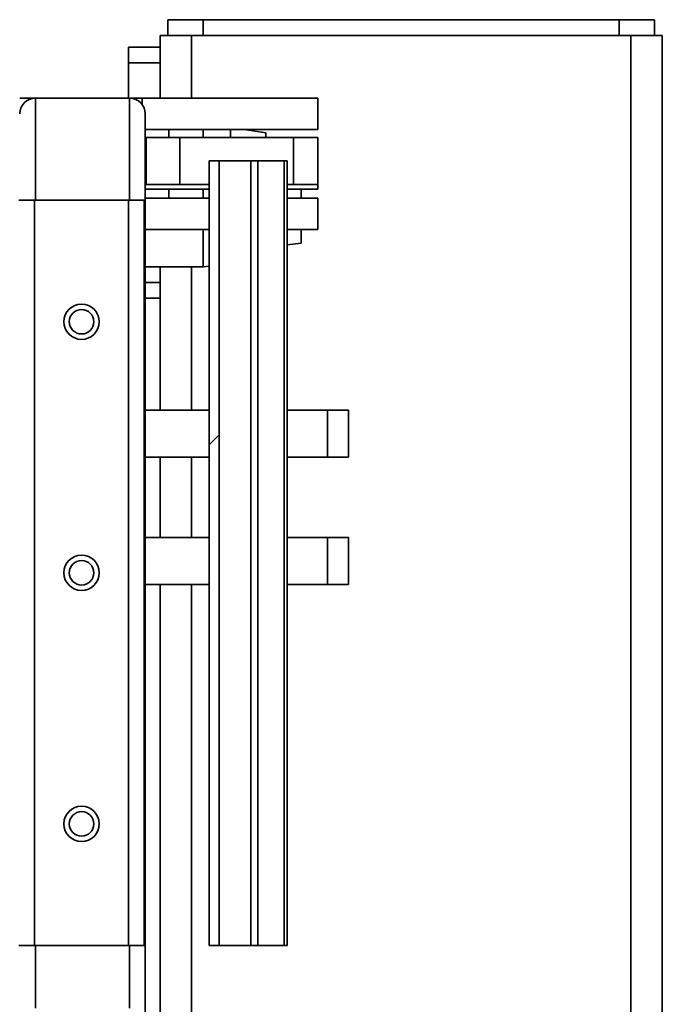
# Model space of a CAD drawing. Units: inches. Extents: x 0.3 to 16.8, y 0.2 to 10.8.
# Drawn here: x 15.4 to 15.8, y 5.4 to 6 of the extents above; entities that cross this region are included whole.
import ezdxf

# ---------------------------------------------------------------- set-up
doc = ezdxf.new("R2010")
doc.units = ezdxf.units.IN
doc.header["$MEASUREMENT"] = 0
doc.layers.add('LAYER_1', color=7, linetype='Continuous', lineweight=35)

msp = doc.modelspace()

# ---------------------------------------------------------------- hatches: boundary and pattern name
at = {"layer": 'LAYER_1', "linetype": 'Continuous', "lineweight": 18}
h = msp.add_hatch(dxfattribs=at)
h.set_pattern_fill('ANSI32', color=256, style=0)
h.paths.add_polyline_path([(15.47826, 5.92962), (15.47826, 5.44886), (15.48453, 5.44886), (15.48453, 5.92962)], flags=0)

# ---------------------------------------------------------------- linework, layer by layer
at = {"color": 7, "linetype": 'Continuous', "lineweight": 35}
for p, q in [((15.45305, 6.01616), (15.45305, 6.00655)), ((15.45305, 6.01616), (15.47466, 6.01616)), ((15.47466, 6.01616), (15.47466, 6.00655)), ((15.47466, 6.01616), (15.72951, 6.01616)), ((15.72951, 6.01616), (15.72951, 6.00655)), ((15.72951, 6.01616), (15.75112, 6.01616)), ((15.75112, 6.01616), (15.75112, 6.00655)), ((15.44824, 6.00655), (15.44824, 5.96809)), ((15.44824, 6.00655), (15.46747, 6.00655)), ((15.46747, 6.00655), (15.7367, 6.00655)), ((15.46747, 6.00655), (15.46747, 5.96809)), ((15.7367, 6.00655), (15.75593, 6.00655)), ((15.7367, 6.00655), (15.7367, 3.38155)), ((15.75593, 6.00655), (15.75593, 3.38155)), ((15.42901, 5.99936), (15.44824, 5.99936)), ((15.42901, 5.98974), (15.42901, 5.99936)), ((15.42901, 5.96809), (15.42901, 5.98974)), ((15.42901, 5.98974), (15.44824, 5.98974)), ((15.36228, 5.96809), (15.37189, 5.96809)), ((15.42958, 5.96809), (15.37189, 5.96809)), ((15.37189, 5.96809), (15.42958, 5.96809)), ((15.37189, 5.96809), (15.37189, 5.90559)), ((15.42958, 5.96809), (15.43731, 5.96809)), ((15.42958, 5.96809), (15.42958, 5.90559)), ((15.43731, 5.96809), (15.54497, 5.96809)), ((15.43731, 5.96809), (15.43731, 5.96419)), ((15.54497, 5.94886), (15.54497, 5.96809)), ((15.4392, 5.95847), (15.4392, 3.4777)), ((15.4392, 5.94886), (15.54497, 5.94886)), ((15.4392, 5.94405), (15.43978, 5.94405)), ((15.43978, 5.9152), (15.43978, 5.94405)), ((15.43978, 5.94405), (15.46043, 5.94405)), ((15.45362, 5.94405), (15.45362, 5.94886)), ((15.46043, 5.9152), (15.46043, 5.94405)), ((15.46043, 5.94405), (15.52999, 5.94405)), ((15.47468, 5.94886), (15.47468, 5.94405)), ((15.49151, 5.94886), (15.49151, 5.94405)), ((15.51312, 5.94693), (15.49978, 5.94886)), ((15.51312, 5.94693), (15.51312, 5.94405)), ((15.52999, 5.9152), (15.52999, 5.94405)), ((15.52999, 5.94405), (15.54497, 5.94405)), ((15.54497, 5.9152), (15.54497, 5.94405)), ((15.47826, 5.92962), (15.48453, 5.92962)), ((15.47826, 5.44886), (15.47826, 5.92962)), ((15.48453, 5.44886), (15.48453, 5.92962)), ((15.48453, 5.92962), (15.50384, 5.92962)), ((15.50384, 5.44886), (15.50384, 5.92962)), ((15.50384, 5.92962), (15.50807, 5.92962)), ((15.50807, 5.44886), (15.50807, 5.92962)), ((15.50807, 5.92962), (15.5243, 5.92962)), ((15.5243, 5.92962), (15.5243, 5.44886)), ((15.5243, 5.92962), (15.52608, 5.92962)), ((15.52608, 5.44886), (15.52608, 5.92962)), ((15.4392, 5.9152), (15.43978, 5.9152)), ((15.43978, 5.9152), (15.46043, 5.9152)), ((15.46043, 5.9152), (15.47826, 5.9152)), ((15.52608, 5.9152), (15.52999, 5.9152)), ((15.52999, 5.9152), (15.54497, 5.9152)), ((15.52999, 5.9152), (15.54497, 5.9152)), ((15.54497, 5.91236), (15.54497, 5.9152)), ((15.4392, 5.91236), (15.47826, 5.91236)), ((15.45362, 5.90682), (15.45362, 5.91236)), ((15.47468, 5.91236), (15.47468, 5.90682)), ((15.52608, 5.91236), (15.54497, 5.91236)), ((15.53478, 5.91236), (15.53478, 5.90682)), ((15.3617, 5.90559), (15.37131, 5.90559)), ((15.37131, 5.90559), (15.37131, 5.44886)), ((15.42901, 5.90559), (15.37131, 5.90559)), ((15.42901, 5.44886), (15.42901, 5.90559)), ((15.42901, 5.90559), (15.43862, 5.90559)), ((15.43862, 5.90559), (15.43862, 5.44886)), ((15.4392, 5.90682), (15.47826, 5.90682)), ((15.52608, 5.90682), (15.54497, 5.90682)), ((15.54497, 5.88759), (15.54497, 5.90682)), ((15.4392, 5.88759), (15.47826, 5.88759)), ((15.47468, 5.88759), (15.47468, 5.86472)), ((15.52608, 5.88759), (15.54497, 5.88759)), ((15.53478, 5.88759), (15.53478, 5.87914)), ((15.52608, 5.87818), (15.53478, 5.87914)), ((15.4392, 5.86472), (15.47468, 5.86472)), ((15.44824, 5.86472), (15.44824, 5.77697)), ((15.46747, 5.86472), (15.46747, 5.77697)), ((15.47468, 5.86472), (15.47826, 5.8651)), ((15.4392, 5.85512), (15.44824, 5.85512)), ((15.4392, 5.84551), (15.44824, 5.84551)), ((15.4392, 5.77697), (15.47826, 5.77697)), ((15.52608, 5.77697), (15.5509, 5.77697)), ((15.5509, 5.77697), (15.5509, 5.74812)), ((15.5509, 5.77697), (15.56362, 5.77697)), ((15.56362, 5.77697), (15.56362, 5.74812)), ((15.4392, 5.74812), (15.47826, 5.74812)), ((15.44824, 5.74812), (15.44824, 5.69886)), ((15.46747, 5.74812), (15.46747, 5.69886)), ((15.52608, 5.74812), (15.5509, 5.74812)), ((15.5509, 5.74812), (15.56362, 5.74812)), ((15.4392, 5.69886), (15.47826, 5.69886)), ((15.52608, 5.69886), (15.5509, 5.69886)), ((15.5509, 5.69886), (15.5509, 5.67001)), ((15.5509, 5.69886), (15.56362, 5.69886)), ((15.56362, 5.69886), (15.56362, 5.67001)), ((15.4392, 5.67001), (15.47826, 5.67001)), ((15.44824, 5.67001), (15.44824, 4.73851)), ((15.46747, 5.67001), (15.46747, 4.73851)), ((15.52608, 5.67001), (15.5509, 5.67001)), ((15.5509, 5.67001), (15.56362, 5.67001)), ((15.37131, 5.44886), (15.3617, 5.44886)), ((15.42901, 5.44886), (15.37131, 5.44886)), ((15.37189, 5.44886), (15.37189, 5.41039)), ((15.43862, 5.44886), (15.42901, 5.44886)), ((15.42958, 5.44886), (15.42958, 5.41039)), ((15.47826, 5.44886), (15.48453, 5.44886)), ((15.48453, 5.44886), (15.50384, 5.44886)), ((15.50384, 5.44886), (15.50807, 5.44886)), ((15.5243, 5.44886), (15.50807, 5.44886)), ((15.52608, 5.44886), (15.5243, 5.44886))]:
    msp.add_line(p, q, dxfattribs=at)
at = {"color": 7, "linetype": 'Continuous', "lineweight": 35, "flags": 128}
msp.add_lwpolyline([(15.4392, 5.72122), (15.43922, 5.72289), (15.4392, 5.72457)], dxfattribs=at)
at = {"color": 7, "linetype": 'Continuous', "lineweight": 35}
for centre, radius in [((15.40016, 5.83107), 0.01081), ((15.40016, 5.83107), 0.0075), ((15.40016, 5.67722), 0.01081), ((15.40016, 5.67722), 0.0075), ((15.40016, 5.52337), 0.01081), ((15.40016, 5.52337), 0.0075)]:
    msp.add_circle(centre, radius, dxfattribs=at)
for centre, start, end in [((15.37189, 5.95847), 90, 180), ((15.37189, 5.95847), 90, 180), ((15.42958, 5.95847), 0, 90), ((15.42958, 5.95847), 0, 90)]:
    msp.add_arc(centre, 0.00962, start, end, dxfattribs=at)

doc.saveas('drawing.dxf')
